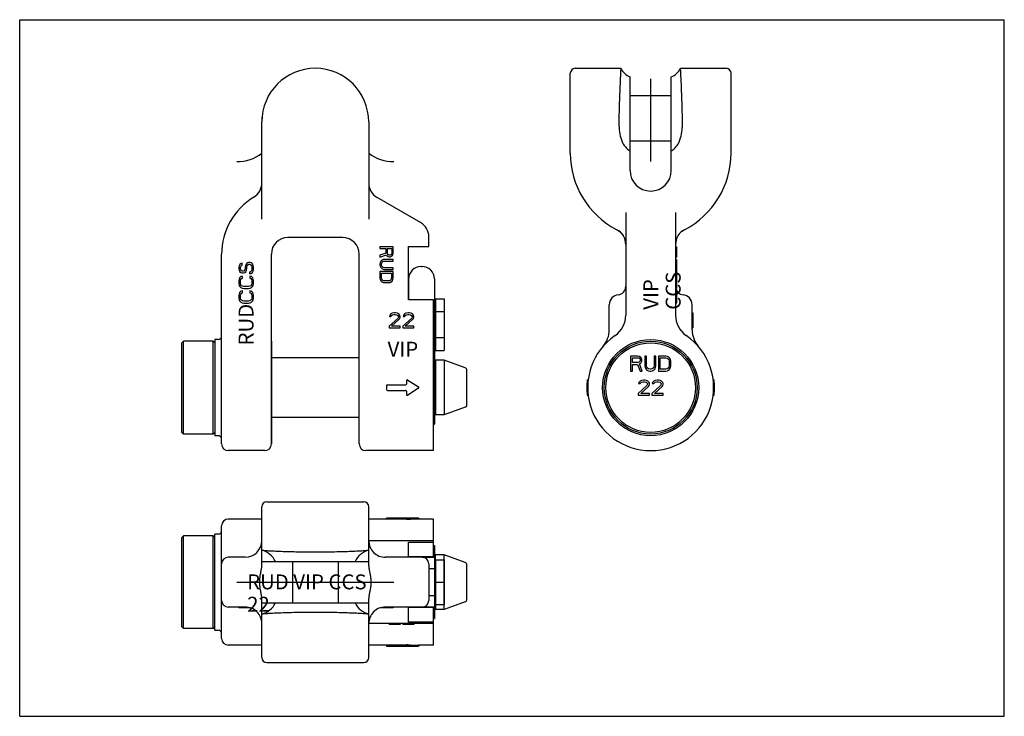
# Model space of a CAD drawing. Units: millimetres. Extents: x 0 to 594, y 0 to 420.
import ezdxf

# ---------------------------------------------------------------- set-up
doc = ezdxf.new("R2010")
doc.units = ezdxf.units.MM
doc.header["$LTSCALE"] = 32.67
doc.layers.get('0').update_dxf_attribs({"linetype": 'CONTINUOUS'})
for name, color, linetype in [('_04_NOTIZEN', 7, 'CONTINUOUS'), ('_21_KURVEN', 7, 'CONTINUOUS'), ('_26_BEZUGSACHSEN', 7, 'CONTINUOUS'), ('_30_VOLUMEN', 7, 'CONTINUOUS'), ('BEZUGSACHSEN', 7, 'CONTINUOUS'), ('FASEN', 7, 'CONTINUOUS'), ('RUNDUNGEN', 7, 'CONTINUOUS')]:
    doc.layers.add(name, color=color, linetype=linetype)
doc.styles.get("Standard").update_dxf_attribs({"font": 'isonormlt-regular.ttf'})

msp = doc.modelspace()

# ---------------------------------------------------------------- linework, layer by layer
at = {"color": 7, "linetype": 'CONTINUOUS'}
for p, q in [((0, 0), (0, 420)), ((0, 420), (594, 420)), ((594, 0), (594, 420)), ((335.16, 390.68), (362.63, 390.68)), ((398.69, 390.68), (426.16, 390.68)), ((225.32, 283.15), (217.32, 283.15)), ((217.32, 283.15), (217.32, 282.15)), ((217.32, 282.15), (220.89, 282.15)), ((220.89, 279.32), (217.32, 277.98)), ((220.89, 282.15), (220.89, 279.32)), ((221.91, 282.15), (224.47, 282.15)), ((221.91, 278.98), (221.91, 282.15)), ((224.47, 282.15), (224.47, 278.98)), ((225.32, 279.15), (225.32, 283.15)), ((395.66, 283.15), (396.16, 283.15)), ((395.66, 282.15), (396.16, 282.15)), ((395.66, 279.32), (396.16, 279.32)), ((396.16, 283.15), (396.16, 276.82)), ((137.29, 273.32), (136.53, 272.57)), ((138.06, 273.7), (137.29, 273.32)), ((139.02, 273.7), (138.06, 273.7)), ((139.78, 273.32), (139.02, 273.7)), ((140.55, 272.57), (139.78, 273.32)), ((217.32, 276.82), (221.23, 278.32)), ((217.32, 277.98), (217.32, 276.82)), ((217.49, 273.65), (217.32, 272.82)), ((217.83, 274.32), (217.49, 273.65)), ((218.51, 274.98), (217.83, 274.32)), ((218.34, 272.82), (218.51, 273.48)), ((219.19, 275.32), (218.51, 274.98)), ((218.51, 273.48), (218.85, 273.98)), ((218.85, 273.98), (219.36, 274.32)), ((220.04, 275.48), (219.19, 275.32)), ((219.36, 274.32), (220.04, 274.48)), ((225.32, 275.48), (220.04, 275.48)), ((220.04, 274.48), (225.32, 274.48)), ((221.23, 278.32), (221.57, 277.65)), ((221.57, 277.65), (222.25, 277.15)), ((222.08, 278.48), (221.91, 278.98)), ((222.42, 278.15), (222.08, 278.48)), ((222.25, 277.15), (222.76, 276.98)), ((222.93, 277.98), (222.42, 278.15)), ((222.76, 276.98), (223.45, 276.98)), ((223.45, 277.98), (222.93, 277.98)), ((223.96, 278.15), (223.45, 277.98)), ((223.45, 276.98), (223.96, 277.15)), ((224.3, 278.48), (223.96, 278.15)), ((223.96, 277.15), (224.64, 277.65)), ((224.47, 278.98), (224.3, 278.48)), ((224.64, 277.65), (225.15, 278.32)), ((225.15, 278.32), (225.32, 279.15)), ((225.32, 274.48), (225.32, 275.48)), ((395.66, 277.98), (396.16, 277.98)), ((395.66, 276.82), (396.16, 276.82)), ((395.66, 275.48), (396.16, 275.48)), ((395.66, 275.32), (396.16, 275.32)), ((395.66, 274.98), (396.16, 274.98)), ((395.66, 274.32), (396.16, 274.32)), ((395.66, 273.7), (396.16, 273.7)), ((395.66, 273.32), (396.16, 273.32)), ((396.16, 275.48), (396.16, 257.95)), ((132.31, 271.63), (132.12, 270.7)), ((132.12, 270.7), (132.12, 269.76)), ((132.12, 269.76), (132.31, 269.01)), ((132.89, 272.38), (132.31, 271.63)), ((132.31, 269.01), (132.7, 268.26)), ((132.7, 268.26), (133.46, 267.51)), ((133.66, 272.95), (132.89, 272.38)), ((133.27, 270.88), (133.46, 271.45)), ((133.27, 269.76), (133.27, 270.88)), ((133.46, 269.2), (133.27, 269.76)), ((133.46, 271.45), (133.85, 271.82)), ((133.85, 268.63), (133.46, 269.2)), ((133.46, 267.51), (134.23, 267.32)), ((134.23, 273.13), (133.66, 272.95)), ((133.85, 271.82), (134.23, 272.01)), ((134.42, 268.45), (133.85, 268.63)), ((134.23, 272.01), (134.23, 273.13)), ((134.23, 267.32), (135, 267.32)), ((134.8, 268.45), (134.42, 268.45)), ((135.38, 268.63), (134.8, 268.45)), ((135, 267.32), (135.76, 267.51)), ((135.76, 269.2), (135.38, 268.63)), ((135.95, 269.76), (135.76, 269.2)), ((135.76, 267.51), (136.53, 268.26)), ((136.14, 271.82), (135.95, 270.88)), ((135.95, 270.88), (135.95, 269.76)), ((136.53, 272.57), (136.14, 271.82)), ((136.53, 268.26), (136.91, 269.01)), ((136.91, 269.01), (137.1, 269.76)), ((137.1, 270.88), (137.29, 271.63)), ((137.1, 269.76), (137.1, 270.88)), ((137.29, 271.63), (137.68, 272.2)), ((137.68, 272.2), (138.25, 272.57)), ((138.25, 272.57), (138.83, 272.57)), ((139.21, 268.07), (138.63, 267.88)), ((138.63, 267.88), (138.63, 266.76)), ((138.83, 272.57), (139.4, 272.2)), ((139.78, 268.63), (139.21, 268.07)), ((139.4, 272.2), (139.78, 271.63)), ((139.4, 266.95), (140.36, 267.51)), ((139.78, 271.63), (139.97, 270.88)), ((139.97, 269.38), (139.78, 268.63)), ((139.97, 270.88), (139.97, 269.38)), ((140.36, 267.51), (140.93, 268.45)), ((140.93, 271.82), (140.55, 272.57)), ((141.12, 270.88), (140.93, 271.82)), ((140.93, 268.45), (141.12, 269.38)), ((141.12, 269.38), (141.12, 270.88)), ((217.32, 272.82), (217.32, 272.15)), ((217.32, 272.15), (217.49, 271.32)), ((225.32, 268.15), (217.32, 268.15)), ((217.32, 268.15), (217.32, 264.15)), ((217.49, 271.32), (217.83, 270.65)), ((217.83, 270.65), (218.51, 269.98)), ((218.34, 272.15), (218.34, 272.82)), ((218.51, 271.48), (218.34, 272.15)), ((218.85, 270.98), (218.51, 271.48)), ((218.51, 269.98), (219.19, 269.65)), ((219.36, 270.65), (218.85, 270.98)), ((219.19, 269.65), (220.04, 269.48)), ((220.04, 270.48), (219.36, 270.65)), ((225.32, 270.48), (220.04, 270.48)), ((220.04, 269.48), (225.32, 269.48)), ((225.32, 269.48), (225.32, 270.48)), ((225.32, 264.15), (225.32, 268.15)), ((395.66, 273.13), (396.16, 273.13)), ((395.66, 272.95), (396.16, 272.95)), ((395.66, 272.38), (396.16, 272.38)), ((395.66, 271.63), (396.16, 271.63)), ((395.66, 270.7), (396.16, 270.7)), ((395.66, 269.76), (396.16, 269.76)), ((395.66, 269.01), (396.16, 269.01)), ((395.66, 268.26), (396.16, 268.26)), ((395.66, 267.51), (396.16, 267.51)), ((395.66, 267.32), (396.16, 267.32)), ((132.31, 263.57), (132.12, 262.63)), ((132.12, 262.63), (132.12, 260.95)), ((132.7, 264.32), (132.31, 263.57)), ((133.46, 265.07), (132.7, 264.32)), ((133.27, 262.63), (133.46, 263.38)), ((133.27, 260.95), (133.27, 262.63)), ((134.42, 265.26), (133.46, 265.07)), ((133.46, 263.38), (133.85, 263.95)), ((133.85, 263.95), (134.42, 264.13)), ((134.42, 264.13), (134.42, 265.26)), ((138.63, 266.76), (139.4, 266.95)), ((138.83, 265.26), (138.83, 264.13)), ((139.78, 265.07), (138.83, 265.26)), ((138.83, 264.13), (139.4, 263.95)), ((139.4, 263.95), (139.78, 263.38)), ((140.55, 264.32), (139.78, 265.07)), ((139.78, 263.38), (139.97, 262.63)), ((139.97, 262.63), (139.97, 260.95)), ((140.93, 263.57), (140.55, 264.32)), ((141.12, 262.63), (140.93, 263.57)), ((141.12, 260.95), (141.12, 262.63)), ((217.32, 264.15), (217.49, 263.32)), ((217.49, 263.32), (217.83, 262.65)), ((217.83, 262.65), (218.51, 261.98)), ((218.34, 267.15), (224.3, 267.15)), ((218.34, 264.15), (218.34, 267.15)), ((218.51, 263.48), (218.34, 264.15)), ((218.85, 262.98), (218.51, 263.48)), ((218.51, 261.98), (219.19, 261.65)), ((219.36, 262.65), (218.85, 262.98)), ((219.19, 261.65), (220.04, 261.48)), ((220.04, 262.48), (219.36, 262.65)), ((222.59, 262.48), (220.04, 262.48)), ((220.04, 261.48), (222.59, 261.48)), ((223.27, 262.65), (222.59, 262.48)), ((222.59, 261.48), (223.45, 261.65)), ((223.79, 262.98), (223.27, 262.65)), ((223.45, 261.65), (224.13, 261.98)), ((224.13, 263.48), (223.79, 262.98)), ((224.3, 264.15), (224.13, 263.48)), ((224.13, 261.98), (224.81, 262.65)), ((224.3, 267.15), (224.3, 264.15)), ((224.81, 262.65), (225.15, 263.32)), ((225.15, 263.32), (225.32, 264.15)), ((395.66, 266.76), (396.16, 266.76)), ((395.66, 265.26), (396.16, 265.26)), ((395.66, 265.07), (396.16, 265.07)), ((395.66, 264.32), (396.16, 264.32)), ((395.66, 263.57), (396.16, 263.57)), ((395.66, 262.63), (396.16, 262.63)), ((132.12, 260.95), (132.31, 260.01)), ((132.31, 260.01), (132.7, 259.26)), ((132.7, 255.51), (132.31, 254.76)), ((132.7, 259.26), (133.46, 258.51)), ((133.46, 256.26), (132.7, 255.51)), ((133.46, 260.2), (133.27, 260.95)), ((133.85, 259.63), (133.46, 260.2)), ((133.46, 258.51), (134.23, 258.13)), ((134.42, 256.45), (133.46, 256.26)), ((134.42, 259.26), (133.85, 259.63)), ((134.23, 258.13), (135.19, 257.95)), ((135.19, 259.07), (134.42, 259.26)), ((134.42, 255.32), (134.42, 256.45)), ((138.06, 259.07), (135.19, 259.07)), ((135.19, 257.95), (138.06, 257.95)), ((138.83, 259.26), (138.06, 259.07)), ((138.06, 257.95), (139.02, 258.13)), ((139.4, 259.63), (138.83, 259.26)), ((138.83, 256.45), (138.83, 255.32)), ((139.78, 256.26), (138.83, 256.45)), ((139.02, 258.13), (139.78, 258.51)), ((139.78, 260.2), (139.4, 259.63)), ((139.97, 260.95), (139.78, 260.2)), ((139.78, 258.51), (140.55, 259.26)), ((140.55, 255.51), (139.78, 256.26)), ((140.55, 259.26), (140.93, 260.01)), ((140.93, 254.76), (140.55, 255.51)), ((140.93, 260.01), (141.12, 260.95)), ((395.66, 260.95), (396.16, 260.95)), ((395.66, 260.01), (396.16, 260.01)), ((395.66, 259.26), (396.16, 259.26)), ((395.66, 258.51), (396.16, 258.51)), ((395.66, 258.13), (396.16, 258.13)), ((395.66, 257.95), (396.16, 257.95)), ((395.66, 256.45), (396.16, 256.45)), ((395.66, 256.26), (396.16, 256.26)), ((395.66, 255.51), (396.16, 255.51)), ((396.16, 256.45), (396.16, 249.13)), ((132.31, 254.76), (132.12, 253.82)), ((132.12, 253.82), (132.12, 252.13)), ((132.12, 252.13), (132.31, 251.2)), ((132.31, 251.2), (132.7, 250.45)), ((132.7, 250.45), (133.46, 249.7)), ((133.27, 253.82), (133.46, 254.57)), ((133.27, 252.13), (133.27, 253.82)), ((133.46, 251.38), (133.27, 252.13)), ((133.46, 254.57), (133.85, 255.13)), ((133.85, 250.82), (133.46, 251.38)), ((133.46, 249.7), (134.23, 249.32)), ((133.85, 255.13), (134.42, 255.32)), ((134.42, 250.45), (133.85, 250.82)), ((135.19, 250.26), (134.42, 250.45)), ((138.06, 250.26), (135.19, 250.26)), ((138.83, 250.45), (138.06, 250.26)), ((138.83, 255.32), (139.4, 255.13)), ((139.4, 250.82), (138.83, 250.45)), ((139.02, 249.32), (139.78, 249.7)), ((139.4, 255.13), (139.78, 254.57)), ((139.78, 251.38), (139.4, 250.82)), ((139.78, 254.57), (139.97, 253.82)), ((139.97, 252.13), (139.78, 251.38)), ((139.78, 249.7), (140.55, 250.45)), ((139.97, 253.82), (139.97, 252.13)), ((140.55, 250.45), (140.93, 251.2)), ((141.12, 253.82), (140.93, 254.76)), ((140.93, 251.2), (141.12, 252.13)), ((141.12, 252.13), (141.12, 253.82)), ((395.66, 254.76), (396.16, 254.76)), ((395.66, 253.82), (396.16, 253.82)), ((395.66, 252.13), (396.16, 252.13)), ((395.66, 251.2), (396.16, 251.2)), ((395.66, 250.45), (396.16, 250.45)), ((395.66, 249.7), (396.16, 249.7)), ((134.23, 249.32), (135.19, 249.13)), ((135.19, 249.13), (138.06, 249.13)), ((138.06, 249.13), (139.02, 249.32)), ((395.66, 249.32), (396.16, 249.32)), ((395.66, 249.13), (396.16, 249.13)), ((228.07, 239.93), (222.82, 235.14)), ((223.2, 241.84), (223.01, 241.08)), ((223.01, 241.08), (223.95, 241.08)), ((223.95, 242.61), (223.2, 241.84)), ((224.7, 242.99), (223.95, 242.61)), ((223.95, 241.08), (224.32, 241.65)), ((224.32, 241.65), (224.89, 242.03)), ((224.32, 235.14), (229.01, 239.35)), ((226.01, 243.18), (224.7, 242.99)), ((224.89, 242.03), (225.82, 242.23)), ((225.82, 242.23), (226.57, 242.23)), ((226.76, 243.18), (226.01, 243.18)), ((226.57, 242.23), (227.51, 242.03)), ((227.89, 242.99), (226.76, 243.18)), ((227.51, 242.03), (228.07, 241.65)), ((228.64, 242.61), (227.89, 242.99)), ((228.07, 241.65), (228.45, 241.08)), ((228.45, 240.69), (228.07, 239.93)), ((228.45, 241.08), (228.45, 240.69)), ((229.39, 241.84), (228.64, 242.61)), ((229.01, 239.35), (229.39, 239.93)), ((229.57, 241.08), (229.39, 241.84)), ((229.39, 239.93), (229.57, 240.69)), ((229.57, 240.69), (229.57, 241.08)), ((236.32, 239.93), (231.07, 235.14)), ((231.45, 241.84), (231.26, 241.08)), ((231.26, 241.08), (232.2, 241.08)), ((232.2, 242.61), (231.45, 241.84)), ((232.95, 242.99), (232.2, 242.61)), ((232.2, 241.08), (232.57, 241.65)), ((232.57, 241.65), (233.14, 242.03)), ((232.57, 235.14), (237.26, 239.35)), ((234.26, 243.18), (232.95, 242.99)), ((233.14, 242.03), (234.07, 242.23)), ((234.07, 242.23), (234.82, 242.23)), ((235.01, 243.18), (234.26, 243.18)), ((234.82, 242.23), (235.76, 242.03)), ((236.14, 242.99), (235.01, 243.18)), ((235.76, 242.03), (236.32, 241.65)), ((236.89, 242.61), (236.14, 242.99)), ((236.32, 241.65), (236.7, 241.08)), ((236.7, 240.69), (236.32, 239.93)), ((236.7, 241.08), (236.7, 240.69)), ((237.64, 241.84), (236.89, 242.61)), ((237.26, 239.35), (237.64, 239.93)), ((237.82, 241.08), (237.64, 241.84)), ((237.64, 239.93), (237.82, 240.69)), ((237.82, 240.69), (237.82, 241.08)), ((405.66, 243.18), (406.16, 243.18)), ((405.66, 242.99), (406.16, 242.99)), ((405.66, 242.61), (406.16, 242.61)), ((405.66, 241.84), (406.16, 241.84)), ((405.66, 241.08), (406.16, 241.08)), ((405.66, 240.69), (406.16, 240.69)), ((405.66, 239.93), (406.16, 239.93)), ((406.16, 243.18), (406.16, 234.18)), ((222.82, 235.14), (222.82, 234.18)), ((222.82, 234.18), (229.57, 234.18)), ((229.57, 235.14), (224.32, 235.14)), ((229.57, 234.18), (229.57, 235.14)), ((231.07, 235.14), (231.07, 234.18)), ((231.07, 234.18), (237.82, 234.18)), ((237.82, 235.14), (232.57, 235.14)), ((237.82, 234.18), (237.82, 235.14)), ((405.66, 235.14), (406.16, 235.14)), ((405.66, 234.18), (406.16, 234.18)), ((204.82, 216.18), (151.82, 216.18)), ((256.09, 214.68), (250.92, 214.68)), ((250.92, 214.68), (250.92, 181.68)), ((256.09, 214.68), (256.09, 181.68)), ((372.97, 217.18), (368.47, 217.18)), ((368.47, 217.18), (368.47, 208.18)), ((369.6, 216.23), (373.16, 216.23)), ((369.6, 213.35), (369.6, 216.23)), ((373.91, 216.99), (372.97, 217.18)), ((373.16, 216.23), (373.72, 216.03)), ((373.72, 216.03), (374.1, 215.65)), ((374.1, 213.93), (373.72, 213.54)), ((374.66, 216.42), (373.91, 216.99)), ((374.1, 215.65), (374.28, 215.08)), ((374.28, 214.5), (374.1, 213.93)), ((374.28, 215.08), (374.28, 214.5)), ((375.22, 215.65), (374.66, 216.42)), ((375.41, 215.08), (375.22, 215.65)), ((375.22, 213.74), (375.41, 214.31)), ((375.41, 214.31), (375.41, 215.08)), ((378.22, 217.18), (377.1, 217.18)), ((377.1, 217.18), (377.1, 211.25)), ((378.22, 211.25), (378.22, 217.18)), ((383.85, 217.18), (382.72, 217.18)), ((382.72, 217.18), (382.72, 211.25)), ((383.85, 211.25), (383.85, 217.18)), ((389.85, 217.18), (385.35, 217.18)), ((385.35, 217.18), (385.35, 208.18)), ((386.47, 216.03), (389.85, 216.03)), ((386.47, 209.33), (386.47, 216.03)), ((390.78, 216.99), (389.85, 217.18)), ((389.85, 216.03), (390.6, 215.84)), ((390.6, 215.84), (391.16, 215.46)), ((391.53, 216.61), (390.78, 216.99)), ((391.16, 215.46), (391.53, 214.89)), ((392.28, 215.84), (391.53, 216.61)), ((391.53, 214.89), (391.72, 214.12)), ((391.72, 214.12), (391.72, 211.25)), ((392.66, 215.08), (392.28, 215.84)), ((392.85, 214.12), (392.66, 215.08)), ((392.85, 211.25), (392.85, 214.12)), ((250.92, 210.18), (250.22, 210.18)), ((368.47, 208.18), (369.6, 208.18)), ((373.16, 213.35), (369.6, 213.35)), ((369.6, 212.2), (372.78, 212.2)), ((369.6, 208.18), (369.6, 212.2)), ((372.78, 212.2), (374.28, 208.18)), ((373.72, 213.54), (373.16, 213.35)), ((373.91, 212.59), (374.66, 212.97)), ((375.6, 208.18), (373.91, 212.59)), ((374.28, 208.18), (375.6, 208.18)), ((374.66, 212.97), (375.22, 213.74)), ((377.1, 211.25), (377.28, 210.29)), ((377.28, 210.29), (377.66, 209.52)), ((377.66, 209.52), (378.41, 208.76)), ((378.41, 210.48), (378.22, 211.25)), ((378.78, 209.91), (378.41, 210.48)), ((378.41, 208.76), (379.16, 208.37)), ((379.35, 209.52), (378.78, 209.91)), ((379.16, 208.37), (380.1, 208.18)), ((380.1, 209.33), (379.35, 209.52)), ((380.85, 209.33), (380.1, 209.33)), ((380.1, 208.18), (380.85, 208.18)), ((381.6, 209.52), (380.85, 209.33)), ((380.85, 208.18), (381.78, 208.37)), ((382.16, 209.91), (381.6, 209.52)), ((381.78, 208.37), (382.53, 208.76)), ((382.53, 210.48), (382.16, 209.91)), ((382.72, 211.25), (382.53, 210.48)), ((382.53, 208.76), (383.28, 209.52)), ((383.28, 209.52), (383.66, 210.29)), ((383.66, 210.29), (383.85, 211.25)), ((385.35, 208.18), (389.85, 208.18)), ((389.85, 209.33), (386.47, 209.33)), ((390.6, 209.52), (389.85, 209.33)), ((389.85, 208.18), (390.78, 208.37)), ((391.16, 209.91), (390.6, 209.52)), ((390.78, 208.37), (391.53, 208.76)), ((391.53, 210.48), (391.16, 209.91)), ((391.72, 211.25), (391.53, 210.48)), ((391.53, 208.76), (392.28, 209.52)), ((392.28, 209.52), (392.66, 210.29)), ((392.66, 210.29), (392.85, 211.25)), ((233.32, 202.28), (233.32, 200.35)), ((234.09, 202.7), (240.64, 198.61)), ((374.28, 202.11), (373.53, 201.34)), ((375.03, 202.49), (374.28, 202.11)), ((376.35, 202.68), (375.03, 202.49)), ((377.1, 202.68), (376.35, 202.68)), ((378.22, 202.49), (377.1, 202.68)), ((378.97, 202.11), (378.22, 202.49)), ((379.72, 201.34), (378.97, 202.11)), ((382.53, 202.11), (381.78, 201.34)), ((383.28, 202.49), (382.53, 202.11)), ((384.6, 202.68), (383.28, 202.49)), ((385.35, 202.68), (384.6, 202.68)), ((386.47, 202.49), (385.35, 202.68)), ((387.22, 202.11), (386.47, 202.49)), ((387.97, 201.34), (387.22, 202.11)), ((418.38, 202.78), (418.88, 202.78)), ((221.32, 199.35), (221.32, 197.02)), ((221.82, 199.85), (232.82, 199.85)), ((221.82, 196.52), (232.82, 196.52)), ((240.64, 197.76), (234.09, 193.66)), ((378.41, 199.43), (373.16, 194.64)), ((373.53, 201.34), (373.35, 200.58)), ((373.35, 200.58), (374.28, 200.58)), ((374.28, 200.58), (374.66, 201.15)), ((374.66, 201.15), (375.22, 201.53)), ((374.66, 194.64), (379.35, 198.85)), ((375.22, 201.53), (376.16, 201.73)), ((376.16, 201.73), (376.91, 201.73)), ((376.91, 201.73), (377.85, 201.53)), ((377.85, 201.53), (378.41, 201.15)), ((378.41, 201.15), (378.78, 200.58)), ((378.78, 200.19), (378.41, 199.43)), ((378.78, 200.58), (378.78, 200.19)), ((379.35, 198.85), (379.72, 199.43)), ((379.91, 200.58), (379.72, 201.34)), ((379.72, 199.43), (379.91, 200.19)), ((379.91, 200.19), (379.91, 200.58)), ((386.66, 199.43), (381.41, 194.64)), ((381.78, 201.34), (381.6, 200.58)), ((381.6, 200.58), (382.53, 200.58)), ((382.53, 200.58), (382.91, 201.15)), ((382.91, 201.15), (383.47, 201.53)), ((382.91, 194.64), (387.6, 198.85)), ((383.47, 201.53), (384.41, 201.73)), ((384.41, 201.73), (385.16, 201.73)), ((385.16, 201.73), (386.1, 201.53)), ((386.1, 201.53), (386.66, 201.15)), ((386.66, 201.15), (387.03, 200.58)), ((387.03, 200.19), (386.66, 199.43)), ((387.03, 200.58), (387.03, 200.19)), ((387.6, 198.85), (387.97, 199.43)), ((388.16, 200.58), (387.97, 201.34)), ((387.97, 199.43), (388.16, 200.19)), ((388.16, 200.19), (388.16, 200.58)), ((418.62, 199.85), (419.12, 199.85)), ((418.62, 196.52), (419.12, 196.52)), ((233.32, 196.02), (233.32, 194.09)), ((373.16, 194.64), (373.16, 193.68)), ((373.16, 193.68), (379.91, 193.68)), ((379.91, 194.64), (374.66, 194.64)), ((379.91, 193.68), (379.91, 194.64)), ((381.41, 194.64), (381.41, 193.68)), ((381.41, 193.68), (388.16, 193.68)), ((388.16, 194.64), (382.91, 194.64)), ((388.16, 193.68), (388.16, 194.64)), ((418.38, 193.59), (418.88, 193.59)), ((250.92, 186.18), (250.22, 186.18)), ((204.82, 180.18), (151.82, 180.18)), ((256.09, 181.68), (250.92, 181.68)), ((147.82, 160.18), (125.82, 160.18)), ((249.72, 160.18), (208.82, 160.18)), ((146.07, 118.88), (125.82, 118.88)), ((221.32, 118.88), (210.57, 118.88)), ((249.72, 118.88), (240.88, 118.88)), ((116.82, 108.88), (98.82, 108.88)), ((256.09, 97.38), (250.92, 97.38)), ((250.92, 94.38), (250.92, 97.38)), ((268.84, 92.74), (256.09, 97.38)), ((256.09, 64.38), (256.09, 97.38)), ((250.82, 92.88), (250.22, 92.88)), ((132.12, 65.88), (132.12, 65.38)), ((139.19, 65.38), (132.12, 65.38)), ((132.31, 65.88), (132.31, 65.38)), ((132.89, 65.88), (132.89, 65.38)), ((133.66, 65.88), (133.66, 65.38)), ((134.23, 65.88), (134.23, 65.38)), ((134.42, 65.88), (134.42, 65.38)), ((134.8, 65.88), (134.8, 65.38)), ((135.38, 65.88), (135.38, 65.38)), ((135.76, 65.88), (135.76, 65.38)), ((135.95, 65.88), (135.95, 65.38)), ((136.14, 65.88), (136.14, 65.38)), ((136.53, 65.87), (136.53, 65.38)), ((137.29, 65.81), (137.29, 65.38)), ((138.06, 65.68), (138.06, 65.38)), ((139.02, 65.44), (139.02, 65.38)), ((225.32, 65.38), (217.46, 65.38)), ((225.32, 65.88), (225.32, 65.38)), ((250.82, 68.88), (250.22, 68.88)), ((250.92, 67.38), (250.92, 64.38)), ((268.84, 69.02), (256.09, 64.38)), ((256.09, 64.38), (250.92, 64.38)), ((222.82, 55.88), (222.82, 55.38)), ((229.57, 55.38), (222.82, 55.38)), ((223.01, 55.88), (223.01, 55.38)), ((223.2, 55.88), (223.2, 55.38)), ((223.95, 55.88), (223.95, 55.38)), ((224.7, 55.88), (224.7, 55.38)), ((226.01, 55.88), (226.01, 55.38)), ((226.76, 55.88), (226.76, 55.38)), ((227.89, 55.88), (227.89, 55.38)), ((228.64, 55.88), (228.64, 55.38)), ((229.39, 55.88), (229.39, 55.38)), ((229.57, 55.88), (229.57, 55.38)), ((231.07, 55.88), (231.07, 55.38)), ((237.82, 55.38), (231.07, 55.38)), ((231.26, 55.88), (231.26, 55.38)), ((231.45, 55.88), (231.45, 55.38)), ((232.2, 55.88), (232.2, 55.38)), ((232.95, 55.88), (232.95, 55.38)), ((234.26, 55.88), (234.26, 55.38)), ((235.01, 55.88), (235.01, 55.38)), ((236.14, 55.88), (236.14, 55.38)), ((236.89, 55.88), (236.89, 55.38)), ((237.64, 55.88), (237.64, 55.38)), ((237.82, 55.88), (237.82, 55.38)), ((116.82, 52.88), (98.82, 52.88)), ((117.82, 51.88), (119.82, 51.88)), ((146.07, 42.88), (125.82, 42.88)), ((221.32, 42.88), (210.57, 42.88)), ((221.32, 42.9), (221.32, 42.38)), ((221.32, 42.38), (240.64, 42.38)), ((232.82, 42.92), (221.82, 42.92)), ((221.82, 42.42), (232.82, 42.42)), ((233.32, 43.1), (233.32, 42.45)), ((249.72, 42.88), (240.88, 42.88)), ((240.88, 42.88), (240.88, 42.38)), ((240.88, 42.38), (240.88, 42.38)), ((0, 0), (594, 0))]:
    msp.add_line(p, q, dxfattribs=at)
for centre, radius, start, end in [((233.82, 202.28), 0.5, 57.99462, 180), ((381.16, 198.17), 38, 353.06843, 6.96769), ((221.82, 199.35), 0.5, 90, 180), ((221.82, 197.02), 0.5, 180, 270), ((232.82, 200.35), 0.5, 270, 360), ((232.82, 196.02), 0.5, 0, 90), ((240.38, 198.18), 0.5, 302.00538, 57.99462), ((233.82, 194.09), 0.5, 180, 302.00538)]:
    msp.add_arc(centre, radius, start, end, dxfattribs=at)
for centre, start_param, end_param in [((241.32, 80.88), -1.690076, -1.581954), ((241.34, 80.38), -1.690391, -1.582267)]:
    msp.add_ellipse(centre, major_axis=(60.8, 0), ratio=0.625, start_param=start_param, end_param=end_param, dxfattribs=at)
for points, knots in [([(221.82, 42.92), (221.76, 42.92), (221.67, 42.92), (221.55, 42.92), (221.47, 42.91), (221.41, 42.91), (221.37, 42.91), (221.35, 42.91), (221.33, 42.9), (221.33, 42.9), (221.32, 42.9), (221.32, 42.9)], [0, 0, 0, 0, 0.382044, 0.554551, 0.705854, 0.83006, 0.922449, 0.955592, 0.979589, 0.994293, 1, 1, 1, 1]), ([(221.32, 42.4), (221.32, 42.4), (221.33, 42.4), (221.33, 42.4), (221.35, 42.41), (221.37, 42.41), (221.41, 42.41), (221.47, 42.41), (221.55, 42.42), (221.67, 42.42), (221.76, 42.42), (221.82, 42.42)], [0, 0, 0, 0, 0.005722, 0.020432, 0.044433, 0.077581, 0.169973, 0.294171, 0.44546, 0.617995, 1, 1, 1, 1]), ([(233.32, 42.94), (233.32, 42.94), (233.32, 42.94), (233.31, 42.94), (233.28, 42.93), (233.23, 42.93), (233.17, 42.93), (233.1, 42.92), (232.98, 42.92), (232.89, 42.92), (232.82, 42.92)], [0, 0, 0, 0, 0.00729, 0.022548, 0.07995, 0.172203, 0.296085, 0.446964, 0.618994, 1, 1, 1, 1]), ([(232.82, 42.42), (232.89, 42.42), (232.98, 42.42), (233.1, 42.42), (233.17, 42.43), (233.23, 42.43), (233.28, 42.43), (233.31, 42.44), (233.32, 42.44), (233.32, 42.44), (233.32, 42.45)], [0, 0, 0, 0, 0.380962, 0.553016, 0.70388, 0.827752, 0.920007, 0.977421, 0.992688, 1, 1, 1, 1]), ([(234.09, 43.15), (234, 43.16), (233.88, 43.16), (233.71, 43.16), (233.59, 43.16), (233.48, 43.15), (233.4, 43.14), (233.35, 43.12), (233.33, 43.11), (233.32, 43.11), (233.32, 43.1)], [0, 0, 0, 0, 0.326103, 0.496891, 0.656773, 0.79463, 0.901167, 0.969764, 0.989077, 1, 1, 1, 1]), ([(233.32, 42.61), (233.32, 42.61), (233.35, 42.63), (233.4, 42.64), (233.48, 42.65), (233.59, 42.66), (233.71, 42.66), (233.88, 42.66), (234, 42.66), (234.09, 42.65)], [0, 0, 0, 0, 0.029359, 0.098027, 0.204661, 0.342641, 0.502668, 0.673608, 1, 1, 1, 1]), ([(240.88, 42.88), (240.9, 42.88), (240.72, 42.89), (240.7, 42.89), (240.64, 42.89)], [0, 0, 0, 0, 0.266733, 1, 1, 1, 1]), ([(240.64, 42.39), (240.68, 42.39), (240.72, 42.38), (240.78, 42.38), (240.81, 42.38), (240.84, 42.38), (240.86, 42.38), (240.87, 42.38), (240.88, 42.38), (240.88, 42.38), (240.88, 42.38), (240.88, 42.38)], [0, 0, 0, 0, 0.415759, 0.588379, 0.733365, 0.848574, 0.932224, 0.961807, 0.983021, 0.995755, 1, 1, 1, 1])]:
    msp.add_open_spline(points, degree=3, knots=knots, dxfattribs=at)
at = {"layer": '_21_KURVEN', "color": 4, "linetype": 'CONTINUOUS'}
for p, q in [((380.66, 334.44), (380.66, 384.43)), ((130.98, 80.88), (225.67, 80.88))]:
    msp.add_line(p, q, dxfattribs=at)
for centre, start, end in [((131.32, 358.43), 269.17121, 307.92293), ((225.32, 358.43), 232.07707, 270.82879)]:
    msp.add_arc(centre, 24, start, end, dxfattribs=at)
at = {"layer": '_26_BEZUGSACHSEN', "color": 7, "linetype": 'CONTINUOUS'}
for p, q in [((393.11, 374.18), (368.21, 374.18)), ((393.11, 346.68), (368.21, 346.68)), ((250.22, 242.78), (250.82, 242.78)), ((250.22, 229.58), (250.82, 229.58)), ((164.57, 93.33), (164.57, 68.43)), ((192.07, 93.33), (192.07, 68.43))]:
    msp.add_line(p, q, dxfattribs=at)
at = {"layer": '_30_VOLUMEN', "color": 7, "linetype": 'CONTINUOUS'}
for p, q in [((368.21, 329.13), (368.21, 385.5)), ((393.11, 329.13), (393.11, 385.5)), ((246.82, 283.18), (246.82, 289.08)), ((234.52, 283.18), (246.82, 283.18)), ((234.52, 251.18), (234.52, 283.18)), ((242.12, 271.18), (242.72, 271.18)), ((234.62, 263.68), (234.62, 251.18)), ((250.22, 263.68), (250.22, 176.18)), ((249.72, 251.18), (234.52, 251.18)), ((249.72, 160.18), (249.72, 251.18)), ((250.82, 251.77), (256.02, 251.77)), ((250.82, 251.77), (250.82, 220.59)), ((256.02, 251.77), (256.02, 220.59)), ((250.82, 243.98), (256.02, 243.98)), ((250.82, 228.39), (256.02, 228.39)), ((250.82, 220.59), (256.02, 220.59)), ((249.72, 176.18), (250.22, 176.18)), ((146.07, 90.75), (146.07, 126.38)), ((210.57, 90.76), (210.57, 126.38)), ((249.72, 96.13), (249.72, 118.88)), ((249.72, 105.88), (210.57, 105.88)), ((234.52, 105.08), (249.72, 105.08)), ((234.52, 95.88), (234.52, 105.08)), ((249.72, 102.88), (250.22, 102.88)), ((250.22, 102.88), (250.22, 58.88)), ((249.72, 96.13), (234.52, 96.13)), ((234.62, 96.13), (234.62, 95.88)), ((242.82, 95.88), (250.22, 95.88)), ((146.07, 93.33), (210.57, 93.33)), ((250.82, 94.38), (256.02, 94.38)), ((250.82, 94.38), (250.82, 67.38)), ((256.02, 94.38), (256.02, 67.38)), ((250.22, 88.88), (246.82, 88.88)), ((250.22, 87.48), (250.82, 87.48)), ((250.82, 80.88), (256.02, 80.88)), ((246.82, 72.88), (250.22, 72.88)), ((250.22, 74.28), (250.82, 74.28)), ((146.07, 35.38), (146.07, 71.01)), ((146.07, 68.43), (210.57, 68.43)), ((210.57, 35.38), (210.57, 71.01)), ((234.52, 56.69), (234.52, 65.88)), ((249.72, 65.63), (234.52, 65.63)), ((234.62, 65.88), (234.62, 65.63)), ((250.22, 65.88), (242.82, 65.88)), ((249.72, 42.88), (249.72, 65.63)), ((250.82, 67.38), (256.02, 67.38)), ((249.72, 55.88), (210.57, 55.88)), ((249.72, 56.69), (234.52, 56.69)), ((249.72, 58.88), (250.22, 58.88))]:
    msp.add_line(p, q, dxfattribs=at)
for centre, radius, start, end in [((373.16, 396.43), 12, 208.63099, 245.63802), ((388.16, 396.43), 12, 294.36198, 331.36901), ((178.32, 358.43), 32.25, 174.2174, 180), ((489.82, 358.49), 128.34, 178.68464, 180.02404), ((267.89, 358.45), 131.95, 359.99426, 1.29707), ((380.66, 329.13), 12.45, 180, 360), ((242.12, 263.68), 7.5, 90, 180), ((242.72, 263.68), 7.5, 0, 90), ((143.32, 88.38), 12, 24.36198, 76.75199), ((213.32, 88.38), 12, 103.24801, 155.63802), ((143.32, 73.38), 12, 283.24801, 335.63802), ((213.32, 73.38), 12, 204.36198, 256.75199)]:
    msp.add_arc(centre, radius, start, end, dxfattribs=at)
for points, knots in [([(362.63, 390.68), (362.63, 390.69), (362.62, 390.66), (362.62, 390.65), (362.62, 390.6), (362.62, 390.51), (362.61, 390.35), (362.59, 390.11), (362.58, 389.8), (362.56, 389.43), (362.53, 388.99), (362.5, 388.27), (362.44, 387.22), (362.37, 385.78), (362.29, 384.1), (362.2, 382.2), (362.11, 380.11), (361.98, 376.96), (361.82, 372.66), (361.65, 367.18), (361.56, 363.38), (361.51, 361.43)], [0, 0, 0, 0, 0.000294, 0.001177, 0.002648, 0.004705, 0.010577, 0.01878, 0.029295, 0.042101, 0.057169, 0.074467, 0.115599, 0.16514, 0.222665, 0.287682, 0.359634, 0.437909, 0.61071, 0.800217, 1, 1, 1, 1]), ([(399.81, 361.43), (399.76, 363.38), (399.66, 367.18), (399.49, 372.66), (399.34, 376.96), (399.21, 380.11), (399.12, 382.2), (399.03, 384.1), (398.95, 385.78), (398.88, 387.22), (398.82, 388.27), (398.78, 388.99), (398.76, 389.43), (398.74, 389.8), (398.72, 390.11), (398.71, 390.35), (398.7, 390.51), (398.7, 390.6), (398.69, 390.65), (398.69, 390.66), (398.69, 390.69), (398.69, 390.68)], [0, 0, 0, 0, 0.199783, 0.38929, 0.562091, 0.640366, 0.712318, 0.777335, 0.83486, 0.884401, 0.925533, 0.942831, 0.957899, 0.970705, 0.98122, 0.989423, 0.995295, 0.997352, 0.998823, 0.999706, 1, 1, 1, 1]), ([(361.48, 358.43), (361.48, 357.61), (361.51, 355.97), (361.72, 352.7), (362.26, 349.44), (363.39, 346.35), (364.6, 344.19), (366.19, 342.3), (367.5, 341.29), (368.21, 340.87)], [0, 0, 0, 0, 0.125098, 0.250193, 0.500064, 0.625106, 0.750116, 0.875081, 1, 1, 1, 1]), ([(393.11, 340.87), (393.81, 341.29), (395.13, 342.3), (396.72, 344.19), (397.93, 346.35), (399.06, 349.44), (399.6, 352.7), (399.81, 355.97), (399.84, 357.61), (399.84, 358.43)], [0, 0, 0, 0, 0.124916, 0.249878, 0.374887, 0.499929, 0.749803, 0.8749, 1, 1, 1, 1]), ([(210.43, 100.03), (210.38, 100.02), (210.24, 99.99), (209.87, 99.94), (209.25, 99.87), (208.3, 99.79), (207.1, 99.7), (205.66, 99.61), (203.98, 99.52), (202.08, 99.42), (199.16, 99.3), (195.1, 99.16), (189.84, 99.02), (184.18, 98.94), (178.32, 98.91), (172.47, 98.94), (166.81, 99.02), (161.54, 99.16), (157.48, 99.3), (154.57, 99.42), (152.67, 99.52), (150.99, 99.61), (149.54, 99.7), (148.34, 99.79), (147.4, 99.87), (146.77, 99.94), (146.41, 99.99), (146.27, 100.02), (146.21, 100.03)], [0, 0, 0, 0, 0.002742, 0.006531, 0.017236, 0.032038, 0.050817, 0.073416, 0.099642, 0.129273, 0.162057, 0.235949, 0.318814, 0.407839, 0.5, 0.592161, 0.681186, 0.764051, 0.837943, 0.870727, 0.900358, 0.926584, 0.949183, 0.967962, 0.982764, 0.993469, 0.997258, 1, 1, 1, 1]), ([(146.07, 71.01), (146.07, 71.33), (146.02, 71.99), (145.86, 73.04), (145.64, 74.18), (145.31, 75.85), (144.93, 78.09), (144.75, 80.88), (144.93, 83.68), (145.31, 85.91), (145.64, 87.59), (145.86, 88.73), (146.02, 89.77), (146.07, 90.44), (146.07, 90.75)], [0, 0, 0, 0, 0.04713, 0.100389, 0.158936, 0.22185, 0.357316, 0.499999, 0.642682, 0.778149, 0.841063, 0.89961, 0.95287, 1, 1, 1, 1]), ([(210.57, 90.76), (210.57, 90.45), (210.62, 89.78), (210.79, 88.73), (211, 87.59), (211.33, 85.92), (211.72, 83.68), (211.9, 80.88), (211.72, 78.08), (211.33, 75.85), (211, 74.17), (210.79, 73.03), (210.62, 71.99), (210.57, 71.32), (210.57, 71.01)], [0, 0, 0, 0, 0.047097, 0.100337, 0.158878, 0.221798, 0.357287, 0.5, 0.642713, 0.778202, 0.841122, 0.899663, 0.952903, 1, 1, 1, 1]), ([(146.21, 61.74), (146.27, 61.75), (146.41, 61.78), (146.77, 61.83), (147.4, 61.9), (148.34, 61.98), (149.54, 62.07), (150.99, 62.16), (152.67, 62.25), (154.57, 62.34), (157.48, 62.47), (161.54, 62.61), (166.81, 62.74), (172.47, 62.83), (178.32, 62.86), (184.18, 62.83), (189.84, 62.74), (195.1, 62.61), (199.16, 62.47), (202.08, 62.34), (203.98, 62.25), (205.66, 62.16), (207.1, 62.07), (208.3, 61.98), (209.25, 61.9), (209.87, 61.83), (210.24, 61.78), (210.38, 61.75), (210.43, 61.74)], [0, 0, 0, 0, 0.002742, 0.006531, 0.017236, 0.032038, 0.050817, 0.073416, 0.099642, 0.129273, 0.162057, 0.235949, 0.318814, 0.407839, 0.5, 0.592161, 0.681186, 0.764051, 0.837943, 0.870727, 0.900358, 0.926584, 0.949183, 0.967962, 0.982764, 0.993469, 0.997258, 1, 1, 1, 1])]:
    msp.add_open_spline(points, degree=3, knots=knots, dxfattribs=at)
at = {"layer": 'BEZUGSACHSEN', "color": 7, "linetype": 'CONTINUOUS'}
for p, q in [((332.16, 339.58), (332.16, 387.68)), ((365.66, 303.84), (365.66, 241.88)), ((360.26, 293.4), (360.29, 293.38)), ((360.29, 293.38), (360.34, 293.36)), ((360.34, 293.36), (360.38, 293.34)), ((360.38, 293.34), (360.42, 293.31)), ((360.42, 293.31), (360.47, 293.29)), ((360.47, 293.29), (360.52, 293.26)), ((360.52, 293.26), (360.57, 293.23)), ((360.57, 293.23), (360.62, 293.2)), ((360.62, 293.2), (360.67, 293.17)), ((360.67, 293.17), (360.73, 293.14)), ((360.73, 293.14), (360.78, 293.11)), ((360.78, 293.11), (360.84, 293.08)), ((360.84, 293.08), (360.87, 293.05)), ((360.87, 293.05), (360.91, 293.03)), ((360.91, 293.03), (360.95, 293.01)), ((360.95, 293.01), (360.99, 292.98)), ((360.99, 292.98), (361.03, 292.96)), ((361.03, 292.96), (361.07, 292.93)), ((361.07, 292.93), (361.11, 292.9)), ((361.11, 292.9), (361.15, 292.88)), ((361.15, 292.88), (361.2, 292.85)), ((361.2, 292.85), (361.24, 292.82)), ((361.24, 292.82), (361.28, 292.79)), ((361.28, 292.79), (361.33, 292.76)), ((361.33, 292.76), (361.37, 292.73)), ((361.37, 292.73), (361.41, 292.7)), ((361.41, 292.7), (361.46, 292.67)), ((361.46, 292.67), (361.5, 292.64)), ((361.5, 292.64), (361.55, 292.6)), ((361.55, 292.6), (361.59, 292.57)), ((361.59, 292.57), (361.64, 292.54)), ((361.64, 292.54), (361.68, 292.5)), ((361.68, 292.5), (361.73, 292.47)), ((361.73, 292.47), (361.77, 292.43)), ((361.77, 292.43), (361.82, 292.4)), ((361.82, 292.4), (361.86, 292.36)), ((361.86, 292.36), (361.91, 292.33)), ((361.91, 292.33), (361.96, 292.29)), ((362.03, 292.23), (362.07, 292.19)), ((362.07, 292.19), (362.12, 292.15)), ((362.12, 292.15), (362.17, 292.11)), ((362.17, 292.11), (362.21, 292.07)), ((362.21, 292.07), (362.26, 292.03)), ((362.26, 292.03), (362.31, 291.99)), ((362.31, 291.99), (362.35, 291.95)), ((362.35, 291.95), (362.4, 291.91)), ((362.4, 291.91), (362.45, 291.86)), ((362.45, 291.86), (362.5, 291.82)), ((362.5, 291.82), (362.54, 291.77)), ((362.54, 291.77), (362.59, 291.73)), ((362.59, 291.73), (362.64, 291.68)), ((362.64, 291.68), (362.69, 291.63)), ((362.69, 291.63), (362.74, 291.59)), ((362.74, 291.59), (362.78, 291.54)), ((362.78, 291.54), (362.83, 291.49)), ((362.83, 291.49), (362.88, 291.44)), ((362.88, 291.44), (362.93, 291.39)), ((362.93, 291.39), (362.98, 291.34)), ((362.98, 291.34), (363.02, 291.28)), ((363.02, 291.28), (363.07, 291.23)), ((363.07, 291.23), (363.12, 291.18)), ((363.12, 291.18), (363.17, 291.12)), ((363.17, 291.12), (363.22, 291.07)), ((363.22, 291.07), (363.27, 291.01)), ((363.27, 291.01), (363.32, 290.95)), ((363.32, 290.95), (363.37, 290.89)), ((363.37, 290.89), (363.42, 290.83)), ((363.42, 290.83), (363.46, 290.77)), ((363.46, 290.77), (363.51, 290.71)), ((363.51, 290.71), (363.56, 290.65)), ((363.56, 290.65), (363.61, 290.58)), ((363.61, 290.58), (363.66, 290.52)), ((363.66, 290.52), (363.71, 290.45)), ((363.71, 290.45), (363.76, 290.39)), ((363.76, 290.39), (363.81, 290.32)), ((355.66, 232.95), (355.66, 248.18)), ((117.82, 227.18), (117.82, 169.18)), ((119.82, 227.18), (117.82, 227.18)), ((121.82, 164.18), (121.82, 226.21)), ((151.82, 226.21), (151.82, 164.18)), ((204.82, 164.18), (204.82, 220.49)), ((342.44, 202.78), (342.94, 202.78)), ((342.7, 196.52), (342.19, 196.52)), ((342.7, 199.85), (342.2, 199.85)), ((342.44, 193.59), (342.94, 193.59)), ((119.82, 169.18), (117.82, 169.18)), ((149.07, 129.38), (207.57, 129.38)), ((221.32, 118.87), (221.32, 119.38)), ((240.64, 119.38), (221.32, 119.38)), ((221.82, 119.35), (232.82, 119.35)), ((232.82, 118.85), (221.82, 118.85)), ((233.32, 118.66), (233.32, 119.32)), ((240.88, 119.38), (240.88, 119.38)), ((240.88, 119.38), (240.88, 118.88)), ((121.82, 69.88), (121.82, 114.88)), ((117.82, 51.88), (117.82, 109.88)), ((119.82, 109.88), (117.82, 109.88)), ((136.07, 95.88), (125.82, 95.88)), ((242.82, 95.88), (220.57, 95.88)), ((246.82, 91.88), (246.82, 69.88)), ((121.82, 46.88), (121.82, 61.64))]:
    msp.add_line(p, q, dxfattribs=at)
for points in [[(361.96, 292.29), (362, 292.25), (362.03, 292.23)], [(363.81, 290.32), (363.86, 290.25), (363.88, 290.21), (363.91, 290.17), (363.93, 290.13), (363.96, 290.1), (363.99, 290.06), (364.01, 290.02), (364.04, 289.98), (364.06, 289.94)]]:
    msp.add_lwpolyline(points, dxfattribs=at)
msp.add_circle((380.66, 198.18), 29, dxfattribs=at)
for centre, radius, start, end in [((335.16, 387.68), 3, 90, 180), ((384.16, 339.58), 52, 180, 242.63371), ((136.07, 321.54), 10, 300.9975, 330.92099), ((161.82, 278.68), 40, 120.99745, 180), ((355.66, 284.52), 10, 0.00001, 62.63367), ((360.66, 259.14), 5, 275.21591, 360), ((361.66, 248.18), 6, 95.21591, 180), ((350.66, 241.88), 15, 304.47438, 360), ((340.66, 232.95), 15, 319.00065, 360), ((119.82, 229.18), 2, 270, 360), ((380.66, 198.18), 38, 124.47438, 55.52562), ((380.16, 198.17), 38, 173.03231, 186.93157), ((119.82, 167.18), 2, 0, 90), ((149.07, 126.38), 3, 90, 180), ((207.57, 126.38), 3, 0, 90), ((119.82, 111.88), 2, 270, 360), ((136.07, 105.88), 10, 270, 360), ((220.57, 105.88), 10, 179.99999, 270), ((125.82, 91.88), 4, 90, 180), ((242.82, 91.88), 4, 0, 90)]:
    msp.add_arc(centre, radius, start, end, dxfattribs=at)
for centre, start_param, end_param in [((241.34, 81.38), 1.582267, 1.690391), ((241.32, 80.88), 1.581954, 1.690076)]:
    msp.add_ellipse(centre, major_axis=(60.8, 0), ratio=0.625, start_param=start_param, end_param=end_param, dxfattribs=at)
for points, knots in [([(221.32, 119.36), (221.32, 119.36), (221.33, 119.36), (221.33, 119.36), (221.35, 119.36), (221.37, 119.36), (221.41, 119.35), (221.47, 119.35), (221.55, 119.35), (221.67, 119.35), (221.76, 119.35), (221.82, 119.35)], [0, 0, 0, 0, 0.005722, 0.020432, 0.044433, 0.077581, 0.169973, 0.294171, 0.44546, 0.617995, 1, 1, 1, 1]), ([(221.82, 118.85), (221.76, 118.85), (221.67, 118.85), (221.55, 118.85), (221.47, 118.85), (221.41, 118.86), (221.37, 118.86), (221.35, 118.86), (221.33, 118.86), (221.33, 118.86), (221.32, 118.86), (221.32, 118.87)], [0, 0, 0, 0, 0.382044, 0.554551, 0.705854, 0.83006, 0.922449, 0.955592, 0.979589, 0.994293, 1, 1, 1, 1]), ([(232.82, 119.35), (232.89, 119.35), (232.98, 119.35), (233.1, 119.34), (233.17, 119.34), (233.23, 119.34), (233.28, 119.33), (233.31, 119.33), (233.32, 119.32), (233.32, 119.32), (233.32, 119.32)], [0, 0, 0, 0, 0.380962, 0.553016, 0.70388, 0.827752, 0.920007, 0.977421, 0.992688, 1, 1, 1, 1]), ([(233.32, 118.82), (233.32, 118.82), (233.32, 118.83), (233.31, 118.83), (233.28, 118.83), (233.23, 118.84), (233.17, 118.84), (233.1, 118.84), (232.98, 118.85), (232.89, 118.85), (232.82, 118.85)], [0, 0, 0, 0, 0.00729, 0.022548, 0.07995, 0.172203, 0.296085, 0.446964, 0.618994, 1, 1, 1, 1]), ([(233.32, 119.16), (233.32, 119.15), (233.35, 119.14), (233.4, 119.13), (233.48, 119.12), (233.59, 119.11), (233.71, 119.1), (233.88, 119.1), (234, 119.11), (234.09, 119.11)], [0, 0, 0, 0, 0.029359, 0.098027, 0.204661, 0.342641, 0.502668, 0.673608, 1, 1, 1, 1]), ([(240.64, 119.38), (240.68, 119.38), (240.72, 119.38), (240.78, 119.38), (240.81, 119.38), (240.84, 119.38), (240.86, 119.38), (240.87, 119.38), (240.88, 119.38), (240.88, 119.38), (240.88, 119.38), (240.88, 119.38)], [0, 0, 0, 0, 0.415759, 0.588379, 0.733365, 0.848574, 0.932224, 0.961807, 0.983021, 0.995755, 1, 1, 1, 1]), ([(240.88, 118.88), (240.9, 118.88), (240.72, 118.88), (240.7, 118.88), (240.64, 118.88)], [0, 0, 0, 0, 0.266733, 1, 1, 1, 1]), ([(234.09, 118.61), (234, 118.61), (233.88, 118.6), (233.71, 118.6), (233.59, 118.61), (233.48, 118.62), (233.4, 118.63), (233.35, 118.64), (233.33, 118.65), (233.32, 118.66), (233.32, 118.66)], [0, 0, 0, 0, 0.326103, 0.496891, 0.656773, 0.79463, 0.901167, 0.969764, 0.989077, 1, 1, 1, 1])]:
    msp.add_open_spline(points, degree=3, knots=knots, dxfattribs=at)
at = {"layer": 'FASEN', "color": 7, "linetype": 'CONTINUOUS'}
for p, q in [((97.82, 225.18), (98.82, 226.18)), ((98.82, 170.18), (98.82, 226.18)), ((116.82, 226.18), (98.82, 226.18)), ((116.82, 226.18), (117.82, 225.18)), ((116.82, 170.18), (116.82, 226.18)), ((97.82, 171.18), (97.82, 225.18)), ((97.82, 171.18), (98.82, 170.18)), ((116.82, 170.18), (98.82, 170.18)), ((116.82, 170.18), (117.82, 171.18)), ((97.82, 107.88), (98.82, 108.88)), ((97.82, 53.88), (97.82, 107.88)), ((98.82, 52.88), (98.82, 108.88)), ((116.82, 52.88), (116.82, 108.88)), ((117.82, 107.88), (116.82, 108.88)), ((97.82, 53.88), (98.82, 52.88)), ((117.82, 53.88), (116.82, 52.88))]:
    msp.add_line(p, q, dxfattribs=at)
for radius in [28, 27]:
    msp.add_circle((380.66, 198.18), radius, dxfattribs=at)
at = {"layer": 'RUNDUNGEN', "color": 7, "linetype": 'CONTINUOUS'}
for p, q in [((429.16, 339.58), (429.16, 387.68)), ((146.07, 299.72), (146.07, 358.43)), ((210.57, 358.43), (210.57, 299.72)), ((241.82, 297.74), (215.57, 312.89)), ((395.66, 303.84), (395.66, 241.88)), ((399.72, 292.57), (399.76, 292.6)), ((399.76, 292.6), (399.8, 292.63)), ((399.8, 292.63), (399.84, 292.66)), ((399.84, 292.66), (399.88, 292.68)), ((399.88, 292.68), (399.92, 292.71)), ((399.92, 292.71), (399.96, 292.74)), ((399.96, 292.74), (399.99, 292.76)), ((399.99, 292.76), (400.03, 292.79)), ((400.03, 292.79), (400.07, 292.81)), ((400.07, 292.81), (400.11, 292.84)), ((400.11, 292.84), (400.15, 292.87)), ((400.15, 292.87), (400.18, 292.89)), ((400.18, 292.89), (400.22, 292.91)), ((400.22, 292.91), (400.26, 292.94)), ((400.26, 292.94), (400.29, 292.96)), ((400.29, 292.96), (400.35, 293)), ((400.35, 293), (400.4, 293.03)), ((400.4, 293.03), (400.46, 293.06)), ((400.46, 293.06), (400.51, 293.1)), ((400.51, 293.1), (400.56, 293.13)), ((400.56, 293.13), (400.62, 293.16)), ((400.62, 293.16), (400.67, 293.19)), ((400.67, 293.19), (400.72, 293.22)), ((400.72, 293.22), (400.77, 293.24)), ((400.77, 293.24), (400.82, 293.27)), ((400.82, 293.27), (400.86, 293.3)), ((400.86, 293.3), (400.91, 293.32)), ((400.91, 293.32), (400.95, 293.34)), ((400.95, 293.34), (401, 293.37)), ((401, 293.37), (401.04, 293.39)), ((401.04, 293.39), (401.05, 293.4)), ((194.82, 288.68), (161.82, 288.68)), ((121.82, 164.23), (121.82, 278.68)), ((151.82, 164.23), (151.82, 278.68)), ((204.82, 164.18), (204.82, 278.68)), ((405.66, 232.95), (405.66, 248.18)), ((268.84, 210.04), (256.09, 214.68)), ((269.82, 187.73), (269.82, 208.63)), ((268.84, 186.32), (256.09, 181.68)), ((121.82, 100.13), (121.82, 114.86)), ((269.82, 70.43), (269.82, 91.33)), ((121.82, 46.93), (121.82, 69.88)), ((136.07, 65.88), (125.82, 65.88)), ((242.82, 65.88), (220.57, 65.88)), ((149.07, 32.38), (207.57, 32.38))]:
    msp.add_line(p, q, dxfattribs=at)
for centre, radius, start, end in [((178.32, 358.43), 32.25, 0, 180), ((426.16, 387.68), 3, 0, 90), ((377.16, 339.58), 52, 297.36629, 360), ((136.07, 321.54), 10, 300.9975, 0.00009), ((220.57, 321.55), 10, 180, 240), ((161.82, 278.68), 40, 120.99745, 180), ((236.82, 289.08), 10, 0, 60), ((405.66, 284.52), 10, 117.36633, 180), ((161.82, 278.68), 10, 90, 180), ((194.82, 278.68), 10, 0, 90), ((400.66, 259.14), 5, 193.7937, 264.78409), ((399.66, 248.18), 6, 0, 84.78409), ((410.66, 241.88), 15, 180, 235.52562), ((420.66, 232.95), 15, 180, 220.99935), ((268.32, 208.63), 1.5, 0, 70), ((268.32, 187.73), 1.5, 290, 360), ((125.82, 164.18), 4, 180, 270), ((147.82, 164.18), 4, 270, 360), ((208.82, 164.18), 4, 180, 270), ((125.82, 114.88), 4, 90, 180), ((268.32, 91.33), 1.5, 0, 70), ((125.82, 69.88), 4, 180, 270), ((136.07, 55.88), 10, 0, 90.00001), ((220.57, 55.88), 10, 90, 180.00001), ((242.82, 69.88), 4, 270, 360), ((268.32, 70.43), 1.5, 290, 360), ((119.82, 49.88), 2, 0, 90), ((125.82, 46.88), 4, 180, 270), ((149.07, 35.38), 3, 180, 270), ((207.57, 35.38), 3, 270, 360)]:
    msp.add_arc(centre, radius, start, end, dxfattribs=at)

# ---------------------------------------------------------------- texts
at = {"layer": '_04_NOTIZEN', "color": 5, "linetype": 'CONTINUOUS', "char_height": 9, "attachment_point": 1, "rotation": 90, "line_spacing_factor": 0.9}
for s, insert, width in [('VIP CCS', (376.23, 245.11), 37.728), ('RUD', (132.06, 223.6), 22.464)]:
    msp.add_mtext(s, dxfattribs=dict(at, insert=insert, width=width))
at = {"layer": '_04_NOTIZEN', "color": 5, "linetype": 'CONTINUOUS', "char_height": 9, "attachment_point": 1, "line_spacing_factor": 0.9}
for s, insert, width in [('VIP', (221.96, 225.83), 17.568), ('RUD VIP CCS 22', (137.24, 85.55), 77.472)]:
    msp.add_mtext(s, dxfattribs=dict(at, insert=insert, width=width))

doc.saveas('drawing.dxf')
